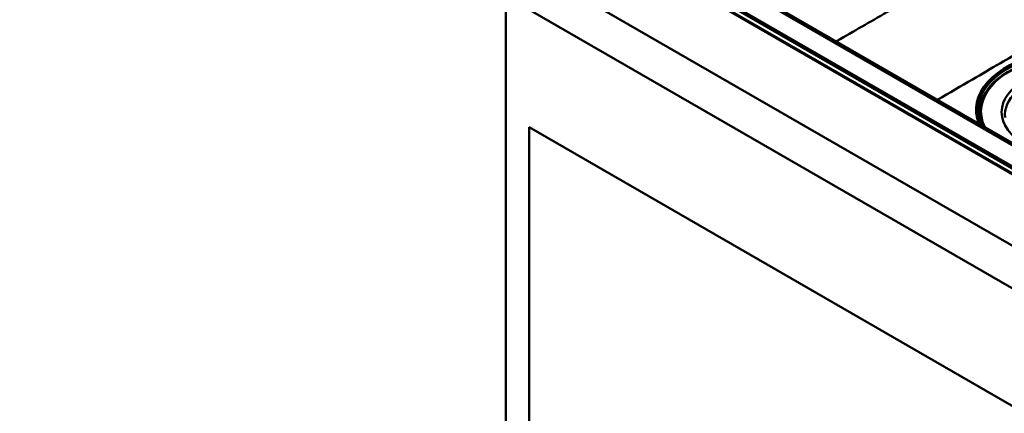
# Paper-space layout 'ISO_6' of a CAD drawing. Units: millimetres. Extents: x 0 to 2100, y 0 to 2970.
# Drawn here: x 736 to 1303, y 1301 to 1527 of the extents above; entities that cross this region are included whole.
import ezdxf

# ---------------------------------------------------------------- set-up
doc = ezdxf.new("R2010")
doc.units = ezdxf.units.MM
doc.header["$LTSCALE"] = 10
doc.layers.add('Visible Edges(ISO)', color=7, linetype='Continuous', lineweight=50)
doc.layers.add('Visible Tangent Edges(ISO)', color=7, linetype='Continuous', lineweight=50)

psp = doc.layouts.new('ISO_6')

# ---------------------------------------------------------------- linework, layer by layer
at = {"layer": 'Visible Edges(ISO)'}
for p, q in [((620.11, 1794.16), (1426.21, 1328.76)), ((1426.21, 1304.27), (620.11, 1769.67)), ((760.26, 1754.41), (1356.91, 1409.93)), ((1337.84, 1439.02), (808.19, 1744.82)), ((1016.09, 1541.05), (1016.09, 932.76)), ((1289.56, 1474.58), (1289.56, 1474.26)), ((1029.52, 1465.52), (1320.85, 1297.33)), ((1029.52, 940.52), (1029.52, 1465.52))]:
    psp.add_line(p, q, dxfattribs=at)
for centre, start_param, end_param in [((1346.66, 1474.58), 2.186151, 6.556943), ((1346.66, 1474.26), 0, 0.259627)]:
    psp.add_ellipse(centre, major_axis=(-57.1, 0), ratio=0.57735, start_param=start_param, end_param=end_param, dxfattribs=at)
at = {"layer": 'Visible Tangent Edges(ISO)'}
for p, q in [((1357.84, 1412.7), (761.04, 1757.26)), ((1358.51, 1413.54), (761.71, 1758.1)), ((1356.98, 1410.49), (760.18, 1755.05)), ((806.19, 1744.62), (1335.84, 1438.82))]:
    psp.add_line(p, q, dxfattribs=at)
for centre, major_axis, start_param, end_param in [((1346.66, 1475.69), (-59.95, 0), 2.228452, 6.519841), ((1346.66, 1475.29), (-58.93, 0), 2.499836, 6.532012), ((1346.66, 1474.26), (-57.86, 0), 2.512172, 6.520503), ((1346.66, 1472.75), (-43.3, 0), 5.131583, 6.345089), ((1346.66, 1474.06), (-57.5, 0), 5.821316, 6.522717)]:
    psp.add_ellipse(centre, major_axis=major_axis, ratio=0.57735, start_param=start_param, end_param=end_param, dxfattribs=at)
psp.add_ellipse((1346.66, 1474.24), major_axis=(45.22, 0), ratio=0.57735, dxfattribs=at)
for points, knots in [([(1367.5, 1607.71), (1351.81, 1598.95), (1336.3, 1590.1), (1313.33, 1576.8), (1305.74, 1572.37), (1289.24, 1562.75), (1280.35, 1557.57), (1266.16, 1549.38), (1260.83, 1546.32), (1248.79, 1539.42), (1242.1, 1535.6), (1225.82, 1526.29), (1216.27, 1520.79), (1206.63, 1515.18), (1206.46, 1515.08), (1206.28, 1514.98)], [-26.039021, -26.039021, -26.039021, -26.039021, -19.806419, -19.806419, -16.699558, -16.699558, -13.01951, -13.01951, -10.784931, -10.784931, -7.955342, -7.955342, -3.859036, -3.859036, -3.783634, -3.783634, -3.783634, -3.783634]), ([(1264.52, 1481.36), (1264.59, 1481.4), (1264.67, 1481.45), (1271.3, 1485.32), (1277.92, 1489.18), (1289.93, 1496.16), (1295.29, 1499.27), (1309.6, 1507.53), (1318.63, 1512.71), (1335.28, 1522.23), (1342.92, 1526.59), (1365.89, 1539.67), (1381.27, 1548.35), (1396.79, 1556.95)], [7.921593, 7.921593, 7.921593, 7.921593, 7.955342, 7.955342, 10.784931, 10.784931, 13.01951, 13.01951, 16.699558, 16.699558, 19.806419, 19.806419, 26.039021, 26.039021, 26.039021, 26.039021])]:
    psp.add_open_spline(points, degree=3, knots=knots, dxfattribs=at)

doc.saveas('drawing.dxf')
